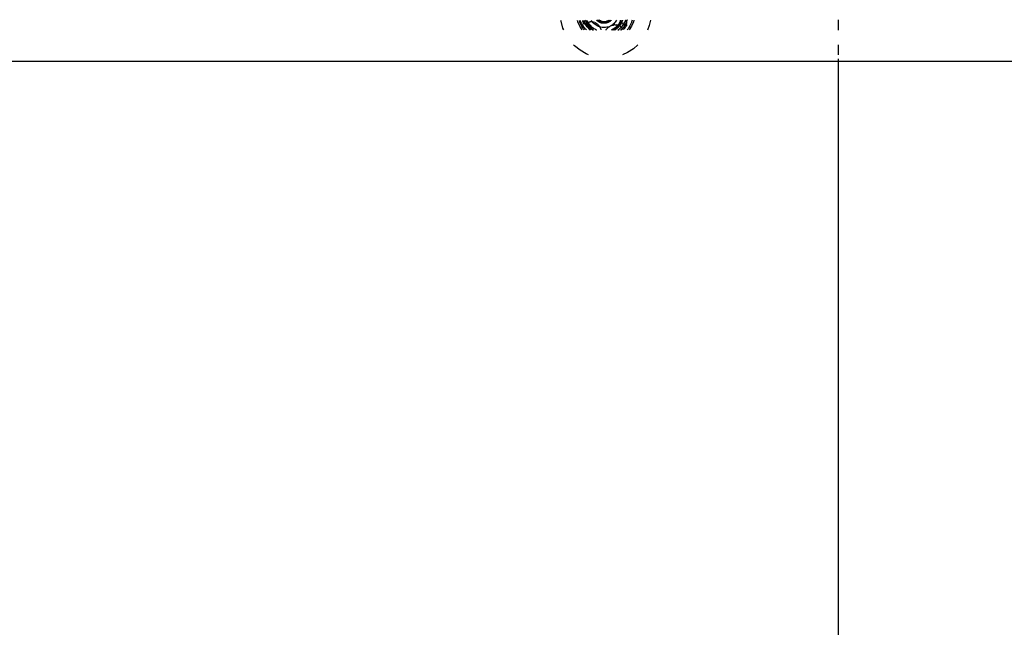
# Model space of a CAD drawing. Units: millimetres. Extents: x -4764 to 397627, y -3372 to 6910.
# Drawn here: x -1269 to -1184, y 2259 to 2311 of the extents above; entities that cross this region are included whole.
import ezdxf

# ---------------------------------------------------------------- set-up
doc = ezdxf.new("R2010")
doc.units = ezdxf.units.MM

# ---------------------------------------------------------------- blocks, each defined once
blk = doc.blocks.new('WP-D6')
at = {"color": 7, "true_color": 0xffffff}
for p, q in [((-1222.36, 2311.003), (-1222.367, 2311.071)), ((-1222.2, 2310.412), (-1222.36, 2311.003)), ((-1220.905, 2310.952), (-1220.934, 2311.075)), ((-1220.755, 2310.589), (-1220.905, 2310.952)), ((-1220.787, 2311.043), (-1220.783, 2311.075)), ((-1220.763, 2311.002), (-1220.787, 2311.043)), ((-1220.763, 2311.002), (-1220.783, 2311.075)), ((-1220.763, 2310.971), (-1220.763, 2311.002)), ((-1220.754, 2310.943), (-1220.763, 2311.002)), ((-1220.754, 2310.943), (-1220.763, 2310.971)), ((-1220.736, 2310.893), (-1220.754, 2310.943)), ((-1220.716, 2310.868), (-1220.736, 2310.893)), ((-1220.697, 2310.796), (-1220.716, 2310.868)), ((-1220.666, 2310.748), (-1220.697, 2310.796)), ((-1220.685, 2310.769), (-1220.697, 2310.796)), ((-1220.649, 2310.954), (-1220.692, 2311.075)), ((-1220.666, 2310.748), (-1220.685, 2310.769)), ((-1220.565, 2310.773), (-1220.649, 2310.954)), ((-1220.47, 2310.611), (-1220.565, 2310.773)), ((-1220.524, 2311.076), (-1220.506, 2311.023)), ((-1220.506, 2311.023), (-1220.479, 2310.951)), ((-1220.479, 2310.951), (-1220.45, 2310.88)), ((-1220.45, 2310.88), (-1220.417, 2310.81)), ((-1220.383, 2310.741), (-1220.417, 2310.81)), ((-1220.315, 2310.793), (-1220.402, 2311.055)), ((-1220.383, 2310.741), (-1220.35, 2310.768)), ((-1220.35, 2310.768), (-1220.315, 2310.793)), ((-1220.259, 2310.829), (-1220.315, 2310.793)), ((-1220.285, 2310.814), (-1220.315, 2310.793)), ((-1220.274, 2310.77), (-1220.315, 2310.793)), ((-1220.285, 2311.026), (-1220.293, 2311.076)), ((-1220.281, 2311.076), (-1220.285, 2311.026)), ((-1220.213, 2310.973), (-1220.285, 2311.026)), ((-1220.285, 2311.026), (-1220.213, 2310.973)), ((-1220.259, 2310.829), (-1220.285, 2310.814)), ((-1220.103, 2310.508), (-1220.274, 2310.77)), ((-1220.259, 2310.829), (-1220.178, 2310.872)), ((-1220.259, 2310.829), (-1220.075, 2310.538)), ((-1220.212, 2311.048), (-1220.254, 2311.076)), ((-1220.212, 2311.048), (-1220.222, 2311.077)), ((-1220.213, 2310.973), (-1220.212, 2311.048)), ((-1220.213, 2310.973), (-1220.161, 2310.932)), ((-1220.174, 2310.961), (-1220.213, 2310.973)), ((-1220.184, 2310.835), (-1220.213, 2310.973)), ((-1220.189, 2310.993), (-1220.212, 2311.048)), ((-1220.174, 2310.961), (-1220.189, 2310.993)), ((-1220.184, 2310.835), (-1220.178, 2310.872)), ((-1220.136, 2310.819), (-1220.184, 2310.835)), ((-1220.184, 2310.835), (-1220.136, 2310.819)), ((-1220.178, 2310.872), (-1220.161, 2310.932)), ((-1220.136, 2310.819), (-1220.178, 2310.872)), ((-1220.178, 2310.872), (-1220.124, 2310.86)), ((-1220.143, 2310.896), (-1220.174, 2310.961)), ((-1220.161, 2310.932), (-1220.174, 2310.961)), ((-1220.161, 2311.077), (-1220.081, 2310.931)), ((-1220.081, 2310.931), (-1220.161, 2310.932)), ((-1220.16, 2311.077), (-1220.033, 2310.857)), ((-1220.16, 2311.077), (-1219.982, 2310.786)), ((-1220.143, 2310.896), (-1220.124, 2310.86)), ((-1220.124, 2310.86), (-1220.136, 2310.819)), ((-1220.084, 2310.791), (-1220.136, 2310.819)), ((-1220.066, 2310.669), (-1220.136, 2310.819)), ((-1220.124, 2310.86), (-1220.104, 2310.825)), ((-1220.104, 2310.825), (-1220.084, 2310.791)), ((-1220.068, 2310.766), (-1220.084, 2310.791)), ((-1220.053, 2310.74), (-1220.084, 2310.791)), ((-1220.081, 2310.931), (-1219.945, 2310.943)), ((-1220.081, 2310.931), (-1220.033, 2310.857)), ((-1220.053, 2310.74), (-1220.068, 2310.766)), ((-1220.068, 2310.766), (-1220.028, 2310.703)), ((-1220.033, 2310.857), (-1219.982, 2310.786)), ((-1219.982, 2310.786), (-1219.926, 2310.717)), ((-1219.945, 2310.943), (-1219.855, 2310.953)), ((-1219.816, 2310.955), (-1219.855, 2310.953)), ((-1219.671, 2310.942), (-1219.816, 2310.955)), ((-1219.74, 2311.031), (-1219.77, 2311.078)), ((-1219.671, 2310.942), (-1219.74, 2311.031)), ((-1219.596, 2310.859), (-1219.671, 2310.942)), ((-1219.56, 2310.922), (-1219.671, 2310.942)), ((-1219.515, 2310.783), (-1219.596, 2310.859)), ((-1219.466, 2310.89), (-1219.56, 2310.922)), ((-1219.429, 2310.715), (-1219.515, 2310.783)), ((-1219.466, 2310.89), (-1219.438, 2310.879)), ((-1219.438, 2310.879), (-1219.343, 2310.83)), ((-1219.343, 2310.83), (-1219.255, 2310.77)), ((-1219.253, 2311.034), (-1219.303, 2311.079)), ((-1219.174, 2310.701), (-1219.255, 2310.77)), ((-1219.209, 2311.079), (-1219.253, 2311.034)), ((-1219.173, 2311.079), (-1219.253, 2311.034)), ((-1219.201, 2311.005), (-1219.253, 2311.034)), ((-1219.209, 2311.079), (-1219.104, 2311.08)), ((-1219.166, 2310.971), (-1219.201, 2311.005)), ((-1219.078, 2311.08), (-1219.166, 2310.971)), ((-1219.112, 2310.95), (-1219.166, 2310.971)), ((-1219.073, 2310.919), (-1219.112, 2310.95)), ((-1219.028, 2311.067), (-1219.078, 2311.08)), ((-1219.028, 2311.067), (-1219.073, 2310.919)), ((-1218.986, 2311.046), (-1219.073, 2310.919)), ((-1218.943, 2311.028), (-1219.073, 2310.919)), ((-1218.977, 2310.878), (-1219.073, 2310.919)), ((-1219.017, 2310.904), (-1219.073, 2310.919)), ((-1218.943, 2311.028), (-1219.028, 2311.067)), ((-1219.028, 2311.067), (-1218.986, 2311.046)), ((-1218.977, 2310.878), (-1219.017, 2310.904)), ((-1218.92, 2310.869), (-1219.017, 2310.904)), ((-1218.986, 2311.046), (-1218.943, 2311.028)), ((-1218.943, 2311.028), (-1218.977, 2310.878)), ((-1218.899, 2311.013), (-1218.977, 2310.878)), ((-1218.856, 2311), (-1218.977, 2310.878)), ((-1218.92, 2310.869), (-1218.977, 2310.878)), ((-1218.92, 2310.869), (-1218.977, 2310.878)), ((-1218.943, 2311.028), (-1218.899, 2311.013)), ((-1218.879, 2310.848), (-1218.92, 2310.869)), ((-1218.899, 2311.013), (-1218.856, 2311)), ((-1218.856, 2311), (-1218.879, 2310.848)), ((-1218.812, 2310.99), (-1218.879, 2310.848)), ((-1218.768, 2310.982), (-1218.879, 2310.848)), ((-1218.822, 2310.846), (-1218.879, 2310.848)), ((-1218.856, 2311), (-1218.812, 2310.99)), ((-1218.779, 2310.829), (-1218.822, 2310.846)), ((-1218.812, 2310.99), (-1218.768, 2310.982)), ((-1218.812, 2310.99), (-1218.768, 2310.982)), ((-1218.812, 2310.99), (-1218.724, 2310.977)), ((-1218.768, 2310.982), (-1218.779, 2310.829)), ((-1218.724, 2310.977), (-1218.779, 2310.829)), ((-1218.723, 2310.834), (-1218.779, 2310.829)), ((-1218.768, 2310.982), (-1218.68, 2310.975)), ((-1218.768, 2310.982), (-1218.724, 2310.977)), ((-1218.724, 2310.977), (-1218.68, 2310.975)), ((-1218.68, 2310.975), (-1218.723, 2310.834)), ((-1218.679, 2310.822), (-1218.723, 2310.834)), ((-1218.68, 2310.975), (-1218.679, 2310.822)), ((-1218.68, 2310.975), (-1218.636, 2310.975)), ((-1218.636, 2310.975), (-1218.679, 2310.822)), ((-1218.624, 2310.832), (-1218.679, 2310.822)), ((-1218.636, 2310.975), (-1218.592, 2310.978)), ((-1218.636, 2310.975), (-1218.581, 2310.825)), ((-1218.581, 2310.825), (-1218.624, 2310.832)), ((-1218.592, 2310.978), (-1218.548, 2310.983)), ((-1218.592, 2310.978), (-1218.581, 2310.825)), ((-1218.581, 2310.825), (-1218.507, 2310.991)), ((-1218.548, 2310.983), (-1218.581, 2310.825)), ((-1218.526, 2310.842), (-1218.581, 2310.825)), ((-1218.485, 2310.839), (-1218.581, 2310.825)), ((-1218.548, 2310.983), (-1218.507, 2310.991)), ((-1218.485, 2310.839), (-1218.526, 2310.842)), ((-1218.507, 2310.991), (-1218.466, 2311.001)), ((-1218.507, 2310.991), (-1218.485, 2310.839)), ((-1218.466, 2311.001), (-1218.485, 2310.839)), ((-1218.433, 2310.862), (-1218.485, 2310.839)), ((-1218.466, 2311.001), (-1218.425, 2311.013)), ((-1218.433, 2310.862), (-1218.425, 2311.013)), ((-1218.392, 2310.863), (-1218.433, 2310.862)), ((-1218.425, 2311.013), (-1218.348, 2311.045)), ((-1218.425, 2311.013), (-1218.348, 2311.045)), ((-1218.425, 2311.013), (-1218.386, 2311.028)), ((-1218.425, 2311.013), (-1218.392, 2310.863)), ((-1218.386, 2311.028), (-1218.392, 2310.863)), ((-1218.343, 2310.892), (-1218.392, 2310.863)), ((-1218.386, 2311.028), (-1218.348, 2311.045)), ((-1218.348, 2311.045), (-1218.311, 2311.064)), ((-1218.348, 2311.045), (-1218.311, 2311.064)), ((-1218.348, 2311.045), (-1218.305, 2310.896)), ((-1218.343, 2310.892), (-1218.348, 2311.045)), ((-1218.305, 2310.896), (-1218.343, 2310.892)), ((-1218.311, 2311.064), (-1218.282, 2311.082)), ((-1218.311, 2311.064), (-1218.305, 2310.896)), ((-1218.311, 2311.064), (-1218.222, 2310.938)), ((-1218.257, 2310.931), (-1218.305, 2310.896)), ((-1218.275, 2311.082), (-1218.222, 2310.938)), ((-1218.222, 2310.938), (-1218.257, 2310.931)), ((-1218.239, 2311.082), (-1218.222, 2310.938)), ((-1218.239, 2311.082), (-1218.146, 2310.988)), ((-1218.178, 2310.979), (-1218.222, 2310.938)), ((-1218.188, 2311.082), (-1218.146, 2310.988)), ((-1218.146, 2310.988), (-1218.178, 2310.979)), ((-1218.165, 2311.082), (-1218.146, 2310.988)), ((-1218.107, 2311.034), (-1218.146, 2310.988)), ((-1218.111, 2311.082), (-1218.078, 2311.045)), ((-1218.078, 2311.045), (-1218.107, 2311.034)), ((-1218.041, 2311.082), (-1218.078, 2311.045)), ((-1217.828, 2310.785), (-1217.9, 2310.723)), ((-1217.762, 2310.853), (-1217.828, 2310.785)), ((-1217.702, 2310.925), (-1217.762, 2310.853)), ((-1217.649, 2311), (-1217.702, 2310.925)), ((-1217.603, 2311.08), (-1217.649, 2311)), ((-1217.434, 2310.723), (-1217.39, 2310.785)), ((-1217.39, 2310.785), (-1217.35, 2310.848)), ((-1217.39, 2310.785), (-1217.303, 2310.661)), ((-1217.35, 2310.848), (-1217.278, 2310.98)), ((-1217.278, 2310.98), (-1217.35, 2310.848)), ((-1217.35, 2310.848), (-1217.312, 2310.913)), ((-1217.35, 2310.848), (-1217.208, 2310.807)), ((-1217.276, 2310.697), (-1217.35, 2310.848)), ((-1217.312, 2310.913), (-1217.278, 2310.98)), ((-1217.312, 2310.913), (-1217.208, 2310.807)), ((-1217.278, 2310.98), (-1217.247, 2311.049)), ((-1217.278, 2310.98), (-1217.247, 2311.049)), ((-1217.278, 2310.98), (-1217.208, 2310.807)), ((-1217.278, 2310.98), (-1217.195, 2310.96)), ((-1217.276, 2310.697), (-1217.208, 2310.807)), ((-1217.231, 2310.765), (-1217.276, 2310.697)), ((-1217.247, 2311.049), (-1217.263, 2311.084)), ((-1217.247, 2311.049), (-1217.234, 2311.085)), ((-1217.212, 2310.986), (-1217.247, 2311.049)), ((-1217.247, 2311.049), (-1217.13, 2310.96)), ((-1217.208, 2310.807), (-1217.231, 2310.765)), ((-1217.208, 2310.807), (-1217.231, 2310.765)), ((-1217.195, 2310.96), (-1217.212, 2310.986)), ((-1217.19, 2310.835), (-1217.208, 2310.807)), ((-1217.208, 2310.807), (-1217.19, 2310.835)), ((-1217.201, 2311.085), (-1217.13, 2310.96)), ((-1217.195, 2310.96), (-1217.13, 2310.96)), ((-1217.195, 2310.96), (-1217.153, 2310.907)), ((-1217.19, 2310.835), (-1217.13, 2310.96)), ((-1217.153, 2310.907), (-1217.19, 2310.835)), ((-1217.13, 2310.96), (-1217.153, 2310.907)), ((-1217.131, 2310.875), (-1217.153, 2310.907)), ((-1217.058, 2310.798), (-1217.131, 2310.875)), ((-1217.09, 2311.056), (-1217.13, 2310.96)), ((-1217.083, 2311.085), (-1217.09, 2311.056)), ((-1217.058, 2310.798), (-1217.013, 2310.722)), ((-1216.974, 2310.784), (-1217.013, 2310.722)), ((-1216.991, 2310.756), (-1216.959, 2310.81)), ((-1216.991, 2310.756), (-1216.974, 2310.784)), ((-1216.974, 2310.784), (-1216.939, 2310.845)), ((-1216.926, 2310.805), (-1216.974, 2310.784)), ((-1216.974, 2310.784), (-1216.964, 2310.721)), ((-1216.959, 2310.81), (-1216.939, 2310.845)), ((-1216.905, 2310.909), (-1216.939, 2310.845)), ((-1216.939, 2310.845), (-1216.92, 2310.881)), ((-1216.926, 2310.805), (-1216.939, 2310.845)), ((-1216.92, 2310.881), (-1216.891, 2310.937)), ((-1216.92, 2310.881), (-1216.905, 2310.909)), ((-1216.879, 2310.963), (-1216.905, 2310.909)), ((-1216.858, 2310.934), (-1216.905, 2310.909)), ((-1216.879, 2310.963), (-1216.891, 2310.937)), ((-1216.864, 2310.996), (-1216.879, 2310.963)), ((-1216.879, 2310.963), (-1216.858, 2310.934)), ((-1216.845, 2311.04), (-1216.864, 2310.996)), ((-1216.864, 2310.996), (-1216.82, 2311.021)), ((-1216.726, 2310.977), (-1216.859, 2310.657)), ((-1216.829, 2311.086), (-1216.845, 2311.04)), ((-1216.798, 2311.086), (-1216.845, 2311.04)), ((-1216.77, 2310.884), (-1216.834, 2310.74)), ((-1216.728, 2310.872), (-1216.834, 2310.74)), ((-1216.726, 2310.977), (-1216.832, 2310.644)), ((-1216.82, 2311.021), (-1216.798, 2311.086)), ((-1216.726, 2310.977), (-1216.804, 2310.631)), ((-1216.726, 2310.977), (-1216.776, 2310.62)), ((-1216.759, 2310.914), (-1216.77, 2310.884)), ((-1216.77, 2310.884), (-1216.748, 2310.609)), ((-1216.726, 2310.977), (-1216.759, 2310.914)), ((-1216.759, 2310.914), (-1216.728, 2310.872)), ((-1216.718, 2311.032), (-1216.726, 2310.977)), ((-1216.703, 2311.086), (-1216.718, 2311.032)), ((-1216.646, 2311.086), (-1216.703, 2311.086)), ((-1216.369, 2310.769), (-1216.391, 2310.722)), ((-1216.357, 2310.796), (-1216.369, 2310.769)), ((-1216.337, 2310.845), (-1216.357, 2310.796)), ((-1216.318, 2310.894), (-1216.337, 2310.845)), ((-1216.3, 2310.943), (-1216.318, 2310.894)), ((-1216.29, 2310.971), (-1216.3, 2310.943)), ((-1216.149, 2310.952), (-1216.3, 2310.589)), ((-1216.274, 2311.021), (-1216.29, 2310.971)), ((-1216.256, 2311.087), (-1216.274, 2311.021)), ((-1216.266, 2311.049), (-1216.274, 2311.021)), ((-1216.256, 2311.087), (-1216.266, 2311.049)), ((-1216.117, 2311.088), (-1216.149, 2310.952)), ((-1214.687, 2311.091), (-1214.785, 2310.627)), ((-1198.527, 2310.225), (-1198.527, 2311.134)), ((-1222.128, 2310.252), (-1222.2, 2310.412)), ((-1220.55, 2310.255), (-1220.755, 2310.589)), ((-1220.663, 2310.721), (-1220.666, 2310.748)), ((-1220.64, 2310.674), (-1220.663, 2310.721)), ((-1220.613, 2310.64), (-1220.64, 2310.674)), ((-1220.582, 2310.579), (-1220.613, 2310.64)), ((-1220.603, 2310.601), (-1220.613, 2310.64)), ((-1220.559, 2310.54), (-1220.603, 2310.601)), ((-1220.559, 2310.54), (-1220.582, 2310.579)), ((-1220.551, 2310.51), (-1220.559, 2310.54)), ((-1220.523, 2310.465), (-1220.551, 2310.51)), ((-1220.504, 2310.446), (-1220.523, 2310.465)), ((-1220.478, 2310.396), (-1220.504, 2310.446)), ((-1220.448, 2310.353), (-1220.478, 2310.396)), ((-1220.365, 2310.463), (-1220.47, 2310.611)), ((-1220.417, 2310.311), (-1220.448, 2310.353)), ((-1220.388, 2310.277), (-1220.417, 2310.311)), ((-1220.366, 2310.25), (-1220.388, 2310.277)), ((-1220.249, 2310.326), (-1220.365, 2310.463)), ((-1220.173, 2310.25), (-1220.249, 2310.326)), ((-1219.893, 2310.276), (-1220.103, 2310.508)), ((-1220.075, 2310.538), (-1219.893, 2310.276)), ((-1220.066, 2310.669), (-1220.053, 2310.74)), ((-1220.006, 2310.671), (-1220.066, 2310.669)), ((-1220.028, 2310.703), (-1220.053, 2310.74)), ((-1219.933, 2310.52), (-1220.045, 2310.673)), ((-1220.028, 2310.703), (-1220.006, 2310.671)), ((-1219.97, 2310.623), (-1220.006, 2310.671)), ((-1220.006, 2310.671), (-1219.984, 2310.647)), ((-1219.821, 2310.451), (-1220.006, 2310.671)), ((-1219.984, 2310.647), (-1219.989, 2310.596)), ((-1219.989, 2310.596), (-1219.928, 2310.57)), ((-1219.989, 2310.596), (-1219.949, 2310.595)), ((-1219.949, 2310.595), (-1219.984, 2310.647)), ((-1219.97, 2310.623), (-1219.928, 2310.57)), ((-1219.97, 2310.623), (-1219.949, 2310.595)), ((-1219.949, 2310.595), (-1219.902, 2310.539)), ((-1219.928, 2310.57), (-1219.949, 2310.595)), ((-1219.823, 2310.409), (-1219.94, 2310.536)), ((-1219.928, 2310.57), (-1219.933, 2310.52)), ((-1219.875, 2310.509), (-1219.933, 2310.52)), ((-1219.823, 2310.409), (-1219.933, 2310.52)), ((-1219.926, 2310.717), (-1219.868, 2310.651)), ((-1219.902, 2310.539), (-1219.875, 2310.509)), ((-1219.893, 2310.276), (-1219.842, 2310.285)), ((-1219.86, 2310.249), (-1219.893, 2310.276)), ((-1219.875, 2310.509), (-1219.855, 2310.486)), ((-1219.868, 2310.651), (-1219.807, 2310.59)), ((-1219.821, 2310.451), (-1219.855, 2310.486)), ((-1219.842, 2310.285), (-1219.796, 2310.249)), ((-1219.786, 2310.386), (-1219.823, 2310.409)), ((-1219.751, 2310.352), (-1219.823, 2310.409)), ((-1219.823, 2310.409), (-1219.641, 2310.252)), ((-1219.786, 2310.386), (-1219.821, 2310.451)), ((-1219.796, 2310.426), (-1219.821, 2310.451)), ((-1219.807, 2310.59), (-1219.744, 2310.532)), ((-1219.786, 2310.386), (-1219.796, 2310.426)), ((-1219.745, 2310.378), (-1219.786, 2310.386)), ((-1219.786, 2310.386), (-1219.751, 2310.352)), ((-1219.677, 2310.298), (-1219.751, 2310.352)), ((-1219.751, 2310.352), (-1219.627, 2310.271)), ((-1219.641, 2310.252), (-1219.751, 2310.352)), ((-1219.745, 2310.378), (-1219.717, 2310.353)), ((-1219.744, 2310.532), (-1219.678, 2310.478)), ((-1219.671, 2310.314), (-1219.717, 2310.353)), ((-1219.699, 2310.329), (-1219.717, 2310.353)), ((-1219.671, 2310.314), (-1219.699, 2310.329)), ((-1219.643, 2310.292), (-1219.699, 2310.329)), ((-1219.678, 2310.478), (-1219.609, 2310.427)), ((-1219.627, 2310.271), (-1219.677, 2310.298)), ((-1219.603, 2310.249), (-1219.677, 2310.298)), ((-1219.641, 2310.252), (-1219.677, 2310.298)), ((-1219.671, 2310.314), (-1219.627, 2310.271)), ((-1219.643, 2310.292), (-1219.671, 2310.314)), ((-1219.576, 2310.249), (-1219.671, 2310.314)), ((-1219.589, 2310.249), (-1219.643, 2310.292)), ((-1219.589, 2310.249), (-1219.627, 2310.271)), ((-1219.627, 2310.271), (-1219.56, 2310.249)), ((-1219.627, 2310.271), (-1219.602, 2310.249)), ((-1219.609, 2310.427), (-1219.538, 2310.379)), ((-1219.538, 2310.379), (-1219.465, 2310.335)), ((-1219.465, 2310.335), (-1219.389, 2310.295)), ((-1219.338, 2310.654), (-1219.429, 2310.715)), ((-1219.389, 2310.295), (-1219.311, 2310.259)), ((-1219.244, 2310.601), (-1219.338, 2310.654)), ((-1219.311, 2310.259), (-1219.286, 2310.249)), ((-1219.146, 2310.557), (-1219.244, 2310.601)), ((-1219.174, 2310.701), (-1219.102, 2310.622)), ((-1219.046, 2310.521), (-1219.146, 2310.557)), ((-1219.083, 2310.598), (-1219.102, 2310.622)), ((-1219.046, 2310.521), (-1219.083, 2310.598)), ((-1219.016, 2310.496), (-1219.046, 2310.521)), ((-1218.944, 2310.493), (-1219.016, 2310.496)), ((-1219.016, 2310.496), (-1218.988, 2310.442)), ((-1218.988, 2310.442), (-1218.964, 2310.386)), ((-1218.964, 2310.386), (-1218.948, 2310.343)), ((-1218.948, 2310.343), (-1218.927, 2310.27)), ((-1218.841, 2310.474), (-1218.944, 2310.493)), ((-1218.738, 2310.463), (-1218.841, 2310.474)), ((-1218.635, 2310.461), (-1218.738, 2310.463)), ((-1218.533, 2310.468), (-1218.635, 2310.461)), ((-1218.432, 2310.482), (-1218.533, 2310.468)), ((-1218.489, 2310.248), (-1218.47, 2310.281)), ((-1218.443, 2310.319), (-1218.47, 2310.281)), ((-1218.443, 2310.319), (-1218.406, 2310.367)), ((-1218.334, 2310.504), (-1218.432, 2310.482)), ((-1218.406, 2310.367), (-1218.365, 2310.412)), ((-1218.365, 2310.412), (-1218.332, 2310.444)), ((-1218.274, 2310.494), (-1218.334, 2310.504)), ((-1218.274, 2310.494), (-1218.332, 2310.444)), ((-1218.239, 2310.534), (-1218.274, 2310.494)), ((-1218.239, 2310.534), (-1218.174, 2310.563)), ((-1218.148, 2310.572), (-1218.174, 2310.563)), ((-1218.061, 2310.616), (-1218.148, 2310.572)), ((-1217.978, 2310.666), (-1218.061, 2310.616)), ((-1217.949, 2310.656), (-1218.061, 2310.616)), ((-1218.039, 2310.252), (-1217.967, 2310.285)), ((-1217.9, 2310.723), (-1217.978, 2310.666)), ((-1217.978, 2310.666), (-1217.949, 2310.656)), ((-1217.967, 2310.285), (-1217.974, 2310.247)), ((-1217.967, 2310.285), (-1217.704, 2310.45)), ((-1217.967, 2310.285), (-1217.767, 2310.404)), ((-1217.967, 2310.285), (-1217.767, 2310.404)), ((-1217.831, 2310.361), (-1217.967, 2310.285)), ((-1217.967, 2310.285), (-1217.898, 2310.321)), ((-1217.967, 2310.285), (-1217.911, 2310.247)), ((-1217.949, 2310.656), (-1217.86, 2310.675)), ((-1217.898, 2310.321), (-1217.831, 2310.361)), ((-1217.898, 2310.321), (-1217.86, 2310.247)), ((-1217.86, 2310.675), (-1217.83, 2310.68)), ((-1217.831, 2310.361), (-1217.833, 2310.247)), ((-1217.831, 2310.361), (-1217.767, 2310.404)), ((-1217.732, 2310.686), (-1217.83, 2310.68)), ((-1217.817, 2310.247), (-1217.767, 2310.404)), ((-1217.767, 2310.404), (-1217.644, 2310.5)), ((-1217.767, 2310.404), (-1217.704, 2310.45)), ((-1217.767, 2310.404), (-1217.681, 2310.291)), ((-1217.681, 2310.291), (-1217.751, 2310.247)), ((-1217.732, 2310.686), (-1217.603, 2310.679)), ((-1217.704, 2310.45), (-1217.644, 2310.5)), ((-1217.704, 2310.45), (-1217.681, 2310.291)), ((-1217.681, 2310.291), (-1217.644, 2310.5)), ((-1217.618, 2310.334), (-1217.681, 2310.291)), ((-1217.644, 2310.5), (-1217.587, 2310.552)), ((-1217.644, 2310.5), (-1217.54, 2310.402)), ((-1217.54, 2310.402), (-1217.618, 2310.334)), ((-1217.618, 2310.334), (-1217.54, 2310.402)), ((-1217.482, 2310.665), (-1217.603, 2310.679)), ((-1217.587, 2310.552), (-1217.532, 2310.608)), ((-1217.587, 2310.552), (-1217.54, 2310.402)), ((-1217.54, 2310.402), (-1217.532, 2310.608)), ((-1217.491, 2310.444), (-1217.54, 2310.402)), ((-1217.54, 2310.402), (-1217.491, 2310.444)), ((-1217.532, 2310.608), (-1217.482, 2310.665)), ((-1217.532, 2310.608), (-1217.414, 2310.526)), ((-1217.491, 2310.444), (-1217.414, 2310.526)), ((-1217.432, 2310.503), (-1217.491, 2310.444)), ((-1217.457, 2310.258), (-1217.491, 2310.247)), ((-1217.424, 2310.247), (-1217.491, 2310.247)), ((-1217.482, 2310.665), (-1217.434, 2310.723)), ((-1217.482, 2310.665), (-1217.438, 2310.642)), ((-1217.482, 2310.665), (-1217.414, 2310.526)), ((-1217.409, 2310.294), (-1217.457, 2310.258)), ((-1217.457, 2310.258), (-1217.433, 2310.275)), ((-1217.399, 2310.263), (-1217.457, 2310.258)), ((-1217.438, 2310.642), (-1217.434, 2310.723)), ((-1217.438, 2310.642), (-1217.339, 2310.603)), ((-1217.376, 2310.565), (-1217.438, 2310.642)), ((-1217.434, 2310.723), (-1217.303, 2310.661)), ((-1217.409, 2310.294), (-1217.433, 2310.275)), ((-1217.414, 2310.526), (-1217.432, 2310.503)), ((-1217.414, 2310.526), (-1217.432, 2310.503)), ((-1217.409, 2310.294), (-1217.424, 2310.247)), ((-1217.424, 2310.247), (-1217.399, 2310.263)), ((-1217.414, 2310.526), (-1217.376, 2310.565)), ((-1217.414, 2310.526), (-1217.376, 2310.565)), ((-1217.381, 2310.316), (-1217.409, 2310.294)), ((-1217.399, 2310.263), (-1217.381, 2310.316)), ((-1217.344, 2310.347), (-1217.381, 2310.316)), ((-1217.376, 2310.565), (-1217.303, 2310.661)), ((-1217.339, 2310.603), (-1217.376, 2310.565)), ((-1217.344, 2310.347), (-1217.292, 2310.394)), ((-1217.322, 2310.367), (-1217.344, 2310.347)), ((-1217.303, 2310.661), (-1217.339, 2310.603)), ((-1217.324, 2310.631), (-1217.339, 2310.603)), ((-1217.245, 2310.552), (-1217.339, 2310.603)), ((-1217.303, 2310.661), (-1217.324, 2310.631)), ((-1217.303, 2310.661), (-1217.324, 2310.631)), ((-1217.274, 2310.411), (-1217.322, 2310.367)), ((-1217.322, 2310.367), (-1217.292, 2310.394)), ((-1217.303, 2310.661), (-1217.276, 2310.697)), ((-1217.303, 2310.661), (-1217.276, 2310.697)), ((-1217.239, 2310.445), (-1217.292, 2310.394)), ((-1217.292, 2310.394), (-1217.218, 2310.423)), ((-1217.218, 2310.423), (-1217.274, 2310.411)), ((-1217.264, 2310.246), (-1217.078, 2310.419)), ((-1217.245, 2310.552), (-1217.197, 2310.488)), ((-1217.218, 2310.466), (-1217.239, 2310.445)), ((-1217.218, 2310.466), (-1217.197, 2310.488)), ((-1217.218, 2310.423), (-1217.197, 2310.488)), ((-1217.218, 2310.423), (-1217.218, 2310.466)), ((-1217.184, 2310.457), (-1217.218, 2310.423)), ((-1217.164, 2310.526), (-1217.197, 2310.488)), ((-1217.157, 2310.491), (-1217.197, 2310.488)), ((-1217.157, 2310.491), (-1217.184, 2310.457)), ((-1217.095, 2310.34), (-1217.181, 2310.246)), ((-1217.164, 2310.526), (-1217.142, 2310.551)), ((-1217.142, 2310.551), (-1217.157, 2310.491)), ((-1217.157, 2310.491), (-1217.078, 2310.419)), ((-1217.104, 2310.597), (-1217.142, 2310.551)), ((-1217.123, 2310.574), (-1217.142, 2310.551)), ((-1217.123, 2310.574), (-1217.082, 2310.625)), ((-1217.123, 2310.574), (-1217.06, 2310.604)), ((-1217.104, 2310.597), (-1217.123, 2310.574)), ((-1217.06, 2310.604), (-1217.104, 2310.597)), ((-1217.058, 2310.398), (-1217.095, 2310.34)), ((-1217.029, 2310.651), (-1217.082, 2310.625)), ((-1217.078, 2310.419), (-1217.058, 2310.398)), ((-1217.078, 2310.419), (-1217.022, 2310.357)), ((-1217.078, 2310.419), (-1216.996, 2310.324)), ((-1217.06, 2310.604), (-1217.053, 2310.664)), ((-1217.06, 2310.604), (-1217.029, 2310.651)), ((-1216.997, 2310.467), (-1217.058, 2310.398)), ((-1217.058, 2310.398), (-1217.022, 2310.357)), ((-1217.036, 2310.689), (-1217.053, 2310.664)), ((-1217.036, 2310.689), (-1217.013, 2310.722)), ((-1217.029, 2310.651), (-1217.036, 2310.689)), ((-1217.013, 2310.722), (-1217.029, 2310.651)), ((-1217.003, 2310.683), (-1217.029, 2310.651)), ((-1217.022, 2310.357), (-1216.996, 2310.324)), ((-1216.981, 2310.303), (-1217.022, 2310.357)), ((-1217.013, 2310.722), (-1216.991, 2310.756)), ((-1217.013, 2310.722), (-1217.003, 2310.683)), ((-1217.013, 2310.722), (-1216.964, 2310.721)), ((-1216.883, 2310.601), (-1216.997, 2310.467)), ((-1216.909, 2310.6), (-1216.997, 2310.467)), ((-1216.996, 2310.324), (-1216.981, 2310.303)), ((-1216.964, 2310.721), (-1216.991, 2310.756)), ((-1216.981, 2310.303), (-1216.93, 2310.361)), ((-1216.886, 2310.672), (-1216.964, 2310.721)), ((-1216.93, 2310.361), (-1216.881, 2310.42)), ((-1216.859, 2310.657), (-1216.909, 2310.6)), ((-1216.886, 2310.672), (-1216.834, 2310.74)), ((-1216.859, 2310.657), (-1216.886, 2310.672)), ((-1216.859, 2310.657), (-1216.883, 2310.601)), ((-1216.881, 2310.42), (-1216.834, 2310.482)), ((-1216.834, 2310.74), (-1216.859, 2310.657)), ((-1216.832, 2310.644), (-1216.859, 2310.657)), ((-1216.834, 2310.482), (-1216.79, 2310.544)), ((-1216.804, 2310.631), (-1216.832, 2310.644)), ((-1216.748, 2310.609), (-1216.804, 2310.631)), ((-1216.776, 2310.62), (-1216.804, 2310.631)), ((-1216.748, 2310.609), (-1216.79, 2310.544)), ((-1216.748, 2310.609), (-1216.776, 2310.62)), ((-1216.654, 2310.288), (-1216.69, 2310.246)), ((-1216.637, 2310.311), (-1216.654, 2310.288)), ((-1216.606, 2310.354), (-1216.637, 2310.311)), ((-1216.576, 2310.397), (-1216.606, 2310.354)), ((-1216.547, 2310.441), (-1216.576, 2310.397)), ((-1216.531, 2310.465), (-1216.547, 2310.441)), ((-1216.503, 2310.51), (-1216.531, 2310.465)), ((-1216.517, 2310.489), (-1216.531, 2310.465)), ((-1216.503, 2310.51), (-1216.517, 2310.489)), ((-1216.3, 2310.589), (-1216.504, 2310.255)), ((-1216.477, 2310.556), (-1216.503, 2310.51)), ((-1216.451, 2310.602), (-1216.477, 2310.556)), ((-1216.465, 2310.579), (-1216.477, 2310.556)), ((-1216.437, 2310.627), (-1216.465, 2310.579)), ((-1216.451, 2310.602), (-1216.465, 2310.579)), ((-1216.437, 2310.627), (-1216.451, 2310.602)), ((-1216.413, 2310.674), (-1216.437, 2310.627)), ((-1216.391, 2310.722), (-1216.413, 2310.674)), ((-1214.785, 2310.627), (-1214.931, 2310.244)), ((-1221.204, 2308.888), (-1221.294, 2308.987)), ((-1220.727, 2308.504), (-1221.204, 2308.888)), ((-1220.196, 2308.2), (-1220.727, 2308.504)), ((-1216.657, 2308.302), (-1217.067, 2308.118)), ((-1216.144, 2308.637), (-1216.657, 2308.302)), ((-1215.764, 2308.981), (-1216.144, 2308.637)), ((-1198.527, 2308.102), (-1198.527, 2308.962)), ((-1288.527, 2307.571), (-1198.527, 2307.571)), ((-1219.988, 2308.121), (-1220.196, 2308.2)), ((-1198.527, 2307.571), (-1198.527, 2307.781)), ((-1198.527, 2206.724), (-1198.527, 2307.571)), ((-1198.527, 2307.571), (-1061.224, 2307.571))]:
    blk.add_line(p, q, dxfattribs=at)

msp = doc.modelspace()

# ---------------------------------------------------------------- block references
msp.add_blockref('WP-D6', (0, 0))

doc.saveas('drawing.dxf')
